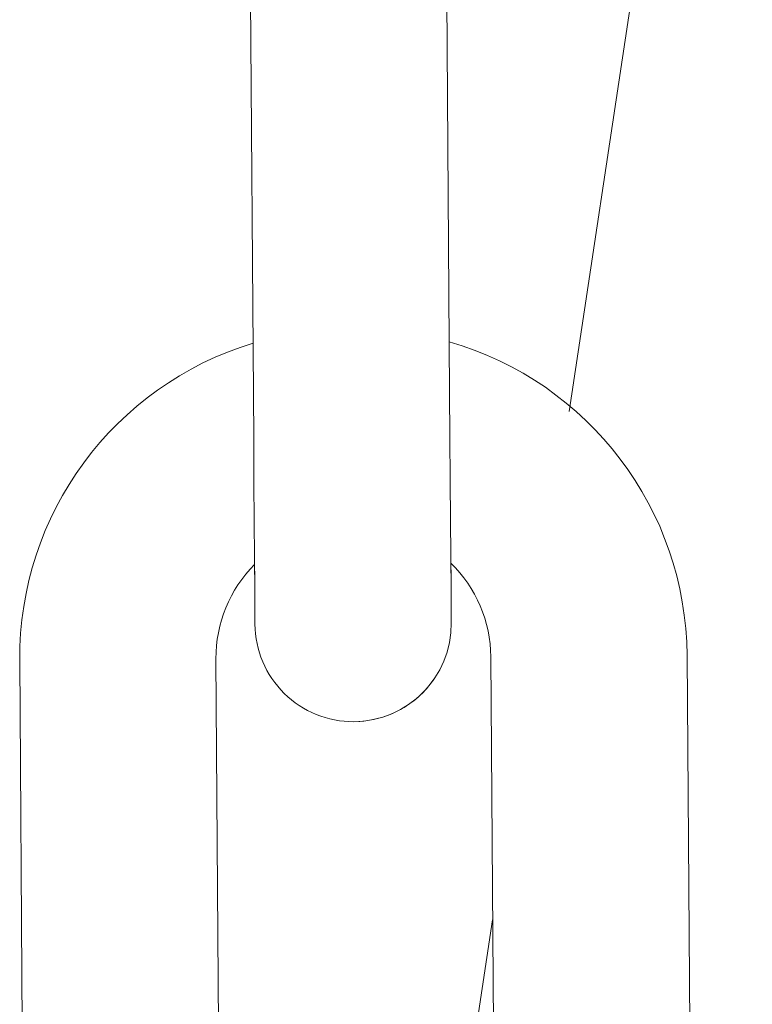
# Model space of a CAD drawing. Units: inches. Extents: x 6.8 to 33.9, y 1.4 to 20.
# Drawn here: x 31.6 to 31.7, y 14.1 to 14.2 of the extents above; entities that cross this region are included whole.
import ezdxf

# ---------------------------------------------------------------- set-up
doc = ezdxf.new("R2010")
doc.units = ezdxf.units.IN
doc.header["$MEASUREMENT"] = 0

msp = doc.modelspace()

# ---------------------------------------------------------------- linework, layer by layer
at = {"color": 7, "linetype": 'Continuous', "lineweight": 15}
for p, q in [((31.71085291915385, 14.45465243811141), (31.67165688128316, 14.1947311314112)), ((31.64601327352031, 14.2379017900334), (31.64630941943254, 14.19617102944404)), ((31.66205701351498, 14.196282729487), (31.66176098493473, 14.23801349007636)), ((31.62756317199079, 14.17477718592088), (31.62785920057104, 14.13304642533152)), ((31.64360691198547, 14.13315812537448), (31.64331076607323, 14.17488888596384)), ((31.66535744472145, 14.17504564148632), (31.66565359063369, 14.13331394224114)), ((31.68140118471614, 14.1334256422841), (31.68110503880391, 14.17515734152929)), ((31.66550716032526, 14.15395029051495), (31.6624865658861, 14.13391937524712))]:
    msp.add_line(p, q, dxfattribs=at)
at = {"color": 7, "linetype": 'Continuous', "lineweight": 15, "flags": 128}
for points in [[(31.64630941943254, 14.19617102944404), (31.64633499780372, 14.19256095914787), (31.64635963751908, 14.18908980991356), (31.6463823999228, 14.18589087086797), (31.64640222902706, 14.18308710592397), (31.64641865550396, 14.1807855218454), (31.6464307406977, 14.17907622959129), (31.64643824994427, 14.17802305775762), (31.64644071391581, 14.17766730720061)], [(31.66218830799826, 14.17777900724358), (31.66218584402672, 14.17813475780058), (31.66217833478014, 14.17918792963425), (31.66216624958642, 14.18089722188837), (31.66214994044149, 14.18319880596693), (31.66212999400524, 14.18600257091094), (31.6621073489335, 14.18920150995652), (31.66208270921815, 14.19267265919084), (31.66205701351498, 14.196282729487)], [(31.66218830799826, 14.1777921484251), (31.66218584402672, 14.17813475780058), (31.66217833478014, 14.17918792963425), (31.66216624958642, 14.18089722188837), (31.66215428172467, 14.18257553850031)], [(31.64640668764222, 14.18246383845734), (31.64641865550396, 14.1807855218454), (31.6464307406977, 14.17907622959129), (31.64643824994427, 14.17802305775762), (31.64644071391581, 14.17766730720061)]]:
    msp.add_lwpolyline(points, dxfattribs=at)
at = {"color": 7, "linetype": 'Continuous', "lineweight": 15}
for centre, radius, start, end in [((31.65394040947082, 14.17496458561226), 0.02637795275583747, 106.8806614928383, 180.4065495990514), ((31.65472779122346, 14.17497017267489), 0.02637795275596186, 0.4065495990640846, 73.93243771278821), ((31.65472779122346, 14.17497017267489), 0.01062992125993389, 0.4065495990145833, 45.68163644848623), ((31.65394040947082, 14.17496458561226), 0.01062992126010801, 135.1320366012687, 180.406549599047), ((31.65431454562795, 14.17772321527887), 0.007874015748195311, 180.4065495992311, 270.406549599813), ((31.65431454562787, 14.17772321527852), 0.007874015748016848, 180.4065495992017, 270.4065496002098), ((31.65431454562795, 14.17772321527887), 0.007874015748190574, 270.4065495998389, 0.4065495992342724), ((31.65431454562787, 14.17772321527852), 0.007874015748049972, 270.4065496002098, 325.336837740228)]:
    msp.add_arc(centre, radius, start, end, dxfattribs=at)

doc.saveas('drawing.dxf')
